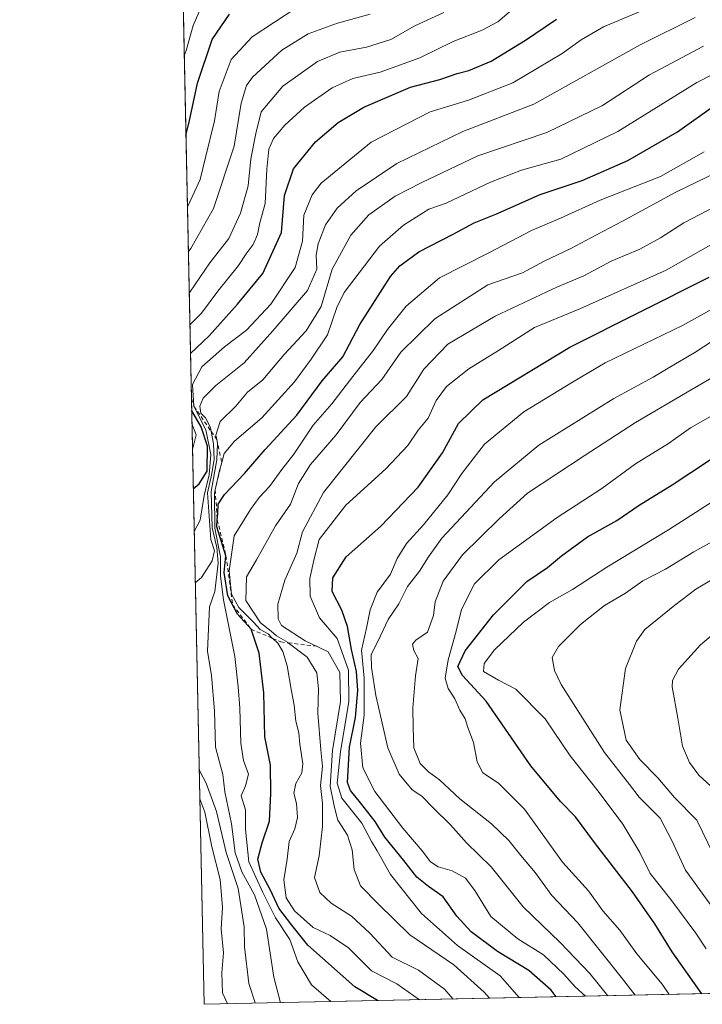
# Model space of a CAD drawing. Units: metres. Extents: x 645117 to 648581, y 4723013 to 4725399.
# Drawn here: x 645117 to 645297, y 4723013 to 4723272 of the extents above; entities that cross this region are included whole.
import ezdxf

# ---------------------------------------------------------------- set-up
doc = ezdxf.new("R2010")
doc.units = ezdxf.units.M
doc.header["$MEASUREMENT"] = 0
doc.linetypes.add('DGN Style 2', pattern=[1.6480167562047852, 0.988810053722871, -0.6592067024819142])
for name, color, linetype, lineweight in [('Comarca CxS', 21, 'Continuous', 0), ('Comunidad Autónoma CxS', 142, 'Continuous', 0), ('Curva de nivel maestra', 30, 'Continuous', 30), ('Curva de nivel normal', 30, 'Continuous', 0), ('Escarpado lineal', 30, 'DGN Style 2', 0), ('Espacio natural protegido CxS', 121, 'Continuous', 0), ('Matorral CxS', 135, 'Continuous', 0), ('Municipio CxS', 4, 'Continuous', 0), ('Provincia CxS', 1, 'Continuous', 0)]:
    doc.layers.add(name, color=color, linetype=linetype, lineweight=lineweight)

msp = doc.modelspace()

# ---------------------------------------------------------------- linework, layer by layer
at = {"layer": 'Comarca CxS', "color": 21, "linetype": 'Continuous', "lineweight": 0, "flags": 128}
msp.add_lwpolyline([(648581.4600011209, 4723085.699982756), (645165.6300010938, 4723013.179982755), (645145.3130869095, 4723982.888230771), (645134.1418, 4724516.085499999), (645133.4950999989, 4724546.949899999), (645133.1485000005, 4724563.494300001), (645122.3358999998, 4725079.568600002), (645117.160001096, 4725326.609982729), (646628.3973999998, 4725358.696399999), (646629.3694347962, 4725358.716942014), (648531.8500011209, 4725399.109982732), (648534.6046000002, 4725270.658), (648534.7759586704, 4725262.666937907), (648535.1443000004, 4725245.487900001), (648542.9546234821, 4724881.280020704), (648562.3744000003, 4723975.6965)], close=True, dxfattribs=at)
at = {"layer": 'Comunidad Autónoma CxS', "color": 142, "linetype": 'Continuous', "lineweight": 0, "flags": 128}
msp.add_lwpolyline([(648581.4600011209, 4723085.699982756), (645165.6300010938, 4723013.179982755), (645145.3130869095, 4723982.888230771), (645134.1418, 4724516.085499999), (645133.4950999989, 4724546.949899999), (645133.1485000005, 4724563.494300001), (645122.3358999998, 4725079.568600002), (645117.160001096, 4725326.609982729), (646628.3973999998, 4725358.696399999), (646629.3694347962, 4725358.716942014), (648531.8500011209, 4725399.109982732), (648534.6046000002, 4725270.658), (648534.7759586704, 4725262.666937907), (648535.1443000004, 4725245.487900001), (648542.9546234821, 4724881.280020704), (648562.3744000003, 4723975.6965)], close=True, dxfattribs=at)
at = {"layer": 'Curva de nivel maestra', "color": 30, "linetype": 'Continuous', "lineweight": 30, "flags": 128}
for points, elevation in [([(645160.8452000003, 4723241.553300001), (645161.7400000002, 4723244.9001), (645163.8799999999, 4723255.220100001), (645167.75, 4723266.6501), (645172.3499999996, 4723273.3301)], 875), ([(645162.0482999999, 4723184.130100001), (645167, 4723188.800100001), (645174.4299999997, 4723197.140100001), (645181.1100000005, 4723205.200099999), (645185.9400000004, 4723215.9801), (645186.7599999999, 4723225.640100001), (645189.0999999996, 4723232.640100001), (645194.9400000004, 4723239.7601), (645200.8600000005, 4723244.880100001), (645207.6500000004, 4723248.860099999), (645219.8799999999, 4723254.120100001), (645227.6200000001, 4723256.1801), (645232.1200000001, 4723257.7401), (645235.2100000001, 4723258.520099999), (645241.0499999998, 4723261.0001), (645250.1100000005, 4723266.460100001), (645258.2800000003, 4723272.0101)], 900), ([(645211.2424, 4723014.148600001), (645205.2400000002, 4723017.790100001), (645192.9199999999, 4723028.7401), (645188.7000000002, 4723033.9801), (645185.29, 4723038.420100001), (645183.1299999999, 4723043.1501), (645180.5499999998, 4723047.880100001), (645179.7300000006, 4723051.300100001), (645180.9000000004, 4723055.590100001), (645182.7999999998, 4723061.280099999), (645183.1399999997, 4723068.600099999), (645183.1100000005, 4723076.020099999), (645181.5800000001, 4723083.4901), (645181.3499999996, 4723095.020099999), (645180.1500000004, 4723105.450099999), (645178.0099999999, 4723111.7301), (645174.3899999997, 4723115.700099999), (645171.8799999999, 4723120.520099999), (645170.9400000004, 4723126.610099999), (645171.3899999997, 4723131.030099999), (645168.9600000001, 4723138.640100001), (645169.1087999997, 4723140.4465), (645169.2400000002, 4723142.040100001), (645169.3099999997, 4723144.600099999), (645170.9699999997, 4723147.130100001), (645176.2300000006, 4723152.630100001), (645181.6699999999, 4723158.960100001), (645190, 4723167.950099999), (645196.6699999999, 4723177.0101), (645202.1200000001, 4723183.290100001), (645206.5899999999, 4723191.7401), (645214.6600000003, 4723204.390100001), (645217.1100000005, 4723207.2401), (645222.04, 4723210.9001), (645231.1299999999, 4723215.520099999), (645236.5999999996, 4723218.460100001), (645242.3399999999, 4723220.7601), (645254, 4723225.9001), (645265.0199999996, 4723229.590100001), (645277.0599999997, 4723234.850099999), (645290.0599999997, 4723242.380100001), (645300.1799999997, 4723249.5801)], 925), ([(645258.2218000004, 4723015.146000001), (645256.8399999999, 4723016.890100001), (645251.0300000003, 4723022.0701), (645242.7800000003, 4723027.0601), (645235.8200000003, 4723032.200099999), (645232.0499999998, 4723036.340100001), (645228.4600000001, 4723041.4301), (645224.6299999999, 4723044.120100001), (645221.5199999996, 4723046.620100001), (645218.1500000004, 4723050.9801), (645213.1399999997, 4723057.110099999), (645210.6100000005, 4723061.2401), (645206.7199999997, 4723066.0701), (645204.0899999999, 4723069.3201), (645203.3200000003, 4723071.4901), (645203.8700000001, 4723080.720100001), (645205.4600000001, 4723088.5001), (645206.0300000003, 4723095.640100001), (645205.7100000001, 4723100.640100001), (645204.3700000001, 4723106.440099999), (645203.3700000001, 4723112.4801), (645201.8799999999, 4723116.7401), (645199.2599999999, 4723121.620100001), (645199.4500000002, 4723125.2501), (645203, 4723130.720100001), (645212.0499999998, 4723138.840100001), (645221.8899999997, 4723149.0601), (645228.3399999999, 4723158.050100001), (645232.5300000003, 4723165.7401), (645238.9199999999, 4723172.0101), (645261.7599999999, 4723185.790100001), (645298.3600000005, 4723204.220100001)], 950), ([(645162.7929999996, 4723148.588), (645164.3499999996, 4723149.880100001), (645166.4000000004, 4723153.2601), (645166.5300000003, 4723159.8301), (645164.9000000004, 4723164.880100001), (645162.3602999998, 4723169.239)], 900), ([(645296.4885999998, 4723015.9584), (645288.6699999999, 4723026.940099999), (645284.1399999997, 4723034.3201), (645278.2199999997, 4723042.720100001), (645268.25, 4723055.700099999), (645263.29, 4723062.460100001), (645259.2800000003, 4723066.420100001), (645251.4900000002, 4723075.8201), (645239.7800000003, 4723092.860099999), (645233.5300000003, 4723099.5601), (645232.3300000001, 4723101.9001), (645234.2800000003, 4723106.030099999), (645241.6799999997, 4723115.540100001), (645250.5, 4723124.280099999), (645255.8799999999, 4723127.9001), (645259.6100000005, 4723131.040100001), (645266.4500000002, 4723136.0001), (645274.1200000001, 4723140.3101), (645279.9699999997, 4723144.3101), (645288.6600000003, 4723149.640100001), (645303.3899999997, 4723159.4101)], 975), ([(645211.2428000001, 4723014.148399999), (645211.2424, 4723014.148600001)], 925)]:
    msp.add_lwpolyline(points, dxfattribs=dict(at, elevation=elevation))
at = {"layer": 'Curva de nivel normal', "color": 30, "linetype": 'Continuous', "lineweight": 0, "flags": 128}
for points, elevation in [([(645160.4100000003, 4723262.327600001), (645160.9400000004, 4723263.800100001), (645162.7999999998, 4723270.3201), (645164.9000000004, 4723275.1601)], 870), ([(645190, 4723275.040100001), (645178.25, 4723267.4001), (645172.7300000006, 4723261.4301), (645169.6299999999, 4723253.0001), (645168.3899999997, 4723245.3101), (645166, 4723235.640100001), (645164.6299999999, 4723229.840100001), (645161.4199999999, 4723223.0801), (645161.2380999997, 4723222.8037)], 880), ([(645161.8898999998, 4723191.691600001), (645164.9500000002, 4723194.720100001), (645169.2599999999, 4723200.540100001), (645174.7199999997, 4723207.280099999), (645176.7000000002, 4723210.370100001), (645178.4900000002, 4723212.7601), (645179.6600000003, 4723215.470100001), (645180.3099999997, 4723218.5001), (645181.6600000003, 4723223.540100001), (645182.1500000004, 4723232.5801), (645182.6799999997, 4723237.880100001), (645183.9199999999, 4723240.630100001), (645186.8200000003, 4723244.1801), (645192, 4723248.870100001), (645199.3399999999, 4723253.960100001), (645204.7699999996, 4723256.4101), (645211.9500000002, 4723258.110099999), (645222.2999999998, 4723261.860099999), (645231.0800000001, 4723266.100099999), (645238.75, 4723269.1501), (645242.8600000005, 4723271.340100001), (645246.4600000001, 4723274.350099999)], 895), ([(645163.0281999996, 4723137.362199999), (645164.5999999996, 4723140.420100001), (645165.6699999999, 4723146.880100001), (645166.9900000002, 4723152.2501), (645167.4100000003, 4723157.630100001), (645166.0599999997, 4723164.140100001), (645162.9800000006, 4723170.3101), (645162.5700000003, 4723175.9801), (645165.04, 4723180.640100001), (645170.9900000002, 4723185.890100001), (645176.8099999997, 4723190.3101), (645183.1600000003, 4723197.120100001), (645189.5700000003, 4723206.7301), (645191.5199999996, 4723213.6501), (645191.8099999997, 4723220.4901), (645194, 4723225.8101), (645196.4100000003, 4723228.9301), (645209.5199999996, 4723239.720100001), (645225.04, 4723247.6801), (645235.1600000003, 4723250.7401), (645246.7999999998, 4723255.3101), (645259.7800000003, 4723262.960100001), (645264.7199999997, 4723266.540100001), (645270.5800000001, 4723270.030099999), (645280.8600000005, 4723274.3101)], 905), ([(645161.4880999997, 4723210.8715), (645162.1799999997, 4723211.780099999), (645168.1100000005, 4723222.2401), (645173.54, 4723238.6501), (645175.3399999999, 4723249.9101), (645176.79, 4723254.5601), (645178.3399999999, 4723256.780099999), (645186.0599999997, 4723263.870100001), (645192.9600000001, 4723268.140100001), (645200.7300000006, 4723270.9901), (645209.2800000003, 4723273.290100001)], 885), ([(645228.6900000004, 4723273.7601), (645221.0700000003, 4723270.2601), (645214.6900000004, 4723266.6801), (645208.3399999999, 4723264.640100001), (645201.3399999999, 4723263.3101), (645195.4500000002, 4723260.9001), (645186.2999999998, 4723254.420100001), (645180.6100000005, 4723247.6501), (645179.25, 4723241.970100001), (645177.9600000001, 4723235.290100001), (645177.2400000002, 4723228.220100001), (645175.1799999997, 4723220.9901), (645172.1600000003, 4723214.4001), (645167.1699999999, 4723207.9801), (645161.8799999999, 4723200.2401), (645161.7198999999, 4723199.8036)], 890), ([(645163.3107000003, 4723123.876499999), (645164.9400000004, 4723125.270099999), (645167.7800000003, 4723129.6801), (645168.4100000003, 4723132.3101), (645167.4400000004, 4723135.3101), (645166.5499999998, 4723147.600099999), (645167.6100000005, 4723152.220100001), (645168.2599999999, 4723156.3101), (645168.1100000005, 4723160.440099999), (645167.5262000002, 4723163.684900001), (645167.3399999999, 4723164.720100001), (645165.9600000001, 4723167.2601), (645164.7599999999, 4723168.450099999), (645164.5, 4723170.290100001), (645165.4000000004, 4723172.460100001), (645168.6799999997, 4723175.770099999), (645176.1500000004, 4723181.7301), (645183.6699999999, 4723190.0801), (645192.8099999997, 4723200.720100001), (645195.2800000003, 4723206.290100001), (645195.0700000003, 4723209.9801), (645195.6100000005, 4723212.9801), (645197.5599999997, 4723217.9801), (645200.5800000001, 4723222.3201), (645205.6200000001, 4723226.890100001), (645216.3399999999, 4723234.0601), (645233.6699999999, 4723242.5001), (645252.3399999999, 4723249.710100001), (645280.2599999999, 4723265.2601), (645294.7300000006, 4723272.420100001)], 910), ([(645185.7324000001, 4723013.606899999), (645184, 4723020.300100001), (645182.0499999998, 4723032.960100001), (645178.9100000003, 4723041.920100001), (645175.5599999997, 4723047.970100001), (645173.8300000001, 4723052.970100001), (645172.8700000001, 4723060.620100001), (645171.0999999996, 4723068.970100001), (645170.5199999996, 4723073.600099999), (645168.6299999999, 4723080.720100001), (645168.3499999996, 4723090.3101), (645167.5800000001, 4723099.5601), (645166.54, 4723105.960100001), (645167.0599999997, 4723117.640100001), (645168.4800000006, 4723121.640100001), (645169.3099999997, 4723129.0701), (645169.0099999999, 4723133.1801), (645167.7599999999, 4723138.360099999), (645167.4600000001, 4723147.920100001), (645168.9699999997, 4723156.2301), (645169.1600000003, 4723160.4901), (645168.9572000002, 4723161.576500001), (645168.9505000003, 4723161.610200001), (645168.7400000002, 4723162.7401), (645169.8700000001, 4723166.3101), (645173.9600000001, 4723170.3101), (645177.0199999996, 4723173.9801), (645181.0300000003, 4723177.280099999), (645186.7100000001, 4723183.870100001), (645192.4699999997, 4723190.1501), (645196.3700000001, 4723196.5001), (645199.3399999999, 4723206.340100001), (645204.2300000006, 4723215.2401), (645208.9199999999, 4723220.610099999), (645215.8700000001, 4723225.530099999), (645222.7300000006, 4723229.030099999), (645237.6200000001, 4723236.090100001), (645255.7400000002, 4723242.200099999), (645270.3399999999, 4723249.360099999), (645282.6699999999, 4723257.380100001), (645296.9400000004, 4723264.880100001)], 915), ([(645198.9524999997, 4723013.887499999), (645193.9000000004, 4723018.290100001), (645190.2800000003, 4723024.300100001), (645188.1399999997, 4723030.220100001), (645184.4199999999, 4723035.9301), (645181.0300000003, 4723042.540100001), (645177.3499999996, 4723050.590100001), (645176.54, 4723059.130100001), (645176.4900000002, 4723064.2601), (645175.3700000001, 4723067.9901), (645176.5300000003, 4723070.600099999), (645177.29, 4723073.620100001), (645176, 4723077.220100001), (645175.2800000003, 4723081.8201), (645175.0700000003, 4723090.9801), (645174.5700000003, 4723096.610099999), (645173.7300000006, 4723104.520099999), (645170.7100000001, 4723119.460100001), (645169.9100000003, 4723125.690099999), (645169.9600000001, 4723130.7301), (645168.4900000002, 4723138.270099999), (645168.3399999999, 4723147.420100001), (645168.5472999997, 4723148.3377), (645169.7000000002, 4723153.440099999), (645170.2544999998, 4723155.5264), (645170.8799999999, 4723157.880100001), (645173.6200000001, 4723161.110099999), (645180.79, 4723167.280099999), (645189.3799999999, 4723176.7401), (645193.7400000002, 4723182.6601), (645198.0999999996, 4723189.110099999), (645200.5099999999, 4723196.2301), (645202.4800000006, 4723200.1601), (645211.7800000003, 4723212.360099999), (645218.0800000001, 4723217.9001), (645224.7400000002, 4723222.100099999), (645229.2699999996, 4723223.630100001), (645240.8899999997, 4723229.190099999), (645249.0800000001, 4723232.3201), (645259.4299999997, 4723235.2301), (645274.3799999999, 4723242.470100001), (645295.1799999997, 4723255.4001), (645310.7300000006, 4723263.370100001)], 920), ([(645222.2883000001, 4723014.383099999), (645216.2800000003, 4723018.5701), (645209.6600000003, 4723021.960100001), (645203.5499999998, 4723028.050100001), (645198.7699999996, 4723031.290100001), (645194.3300000001, 4723033.370100001), (645189.3600000005, 4723037.710100001), (645187.1799999997, 4723041.140100001), (645186.6200000001, 4723045.920100001), (645187.4699999997, 4723051.270099999), (645188.0099999999, 4723055.9901), (645189.4800000006, 4723059.280099999), (645190.1699999999, 4723062.220100001), (645189.9600000001, 4723065.960100001), (645189.25, 4723068.640100001), (645189.7599999999, 4723071.2301), (645191.2999999998, 4723073.960100001), (645191.5499999998, 4723076.380100001), (645190.8200000003, 4723081.5101), (645190.54, 4723084.520099999), (645189.7100000001, 4723087.550100001), (645189.3399999999, 4723091.780099999), (645188.6100000005, 4723095.450099999), (645187.5, 4723102.140100001), (645186.3399999999, 4723105.9001), (645185.0599999997, 4723108.0701), (645183.7000000002, 4723109.2601), (645183.6538000006, 4723109.306600001), (645182.5, 4723110.470100001), (645180.3399999999, 4723111.6501), (645178.5800000001, 4723113.5601), (645174.75, 4723117.390100001), (645172.8099999997, 4723120.9001), (645172.2300000006, 4723127.0701), (645173.5599999997, 4723136.290100001), (645177.8700000001, 4723143.1801), (645180.1399999997, 4723146.3101), (645182.7999999998, 4723149.190099999), (645186.0300000003, 4723153.700099999), (645189.2300000006, 4723157.6801), (645194.2999999998, 4723165.3201), (645199.25, 4723170.9801), (645204.7100000001, 4723178.1601), (645210.1299999999, 4723185.020099999), (645213.7999999998, 4723190.4901), (645218.7800000003, 4723196.640100001), (645227.4699999997, 4723204.0101), (645240.4400000004, 4723210.620100001), (645251.7000000002, 4723216.520099999), (645259.2800000003, 4723219.7501), (645269.7800000003, 4723224.470100001), (645285.6100000005, 4723230.640100001), (645297.0800000001, 4723237.1501)], 930), ([(645231.1311999997, 4723014.570699999), (645228.79, 4723017.120100001), (645222, 4723022.140100001), (645215.0499999998, 4723025.530099999), (645209.2000000002, 4723031.880100001), (645204.3899999997, 4723036.360099999), (645199.0099999999, 4723039.7401), (645196.0800000001, 4723042.5701), (645194.6900000004, 4723046.520099999), (645195.8399999999, 4723052.190099999), (645196.7999999998, 4723059.860099999), (645196.7800000003, 4723065.970100001), (645196.2199999997, 4723070.640100001), (645196.7699999996, 4723075.640100001), (645196.2999999998, 4723080.0701), (645195.5199999996, 4723089.670100001), (645195.7300000006, 4723096.0701), (645195.2599999999, 4723100.3101), (645192.7000000002, 4723104.380100001), (645187.7757000001, 4723108.1446), (645187.6900000004, 4723108.210100001), (645184.6699999999, 4723109.9801), (645183.2800000003, 4723111.2501), (645180.4699999997, 4723113.440099999), (645176.6200000001, 4723119.280099999), (645176.7599999999, 4723125.460100001), (645179.4500000002, 4723129.960100001), (645184.4000000004, 4723138.890100001), (645188.3600000005, 4723144.620100001), (645190.4100000003, 4723149.970100001), (645193.5999999996, 4723154.9901), (645200.3399999999, 4723162.7601), (645206.6699999999, 4723171.2601), (645212.3399999999, 4723177.340100001), (645217.3399999999, 4723184.530099999), (645226.3099999997, 4723193.270099999), (645240.1799999997, 4723202.2301), (645249.2999999998, 4723205.3301), (645255, 4723208.420100001), (645262, 4723211.710100001), (645267.2800000003, 4723214.5801), (645275.5999999996, 4723218.920100001), (645289.6399999997, 4723226.520099999), (645305.7800000003, 4723234.3101)], 935), ([(645240.6403999999, 4723014.772600001), (645239.2800000003, 4723016.380100001), (645231.2599999999, 4723023.5601), (645219.7000000002, 4723031.440099999), (645211.3799999999, 4723039.5801), (645206.7800000003, 4723044.3301), (645205.04, 4723048.620100001), (645204.5199999996, 4723053.780099999), (645203.3200000003, 4723057.620100001), (645200.8200000003, 4723061.540100001), (645199.8799999999, 4723064.860099999), (645198.8099999997, 4723070.530099999), (645199.4000000004, 4723079.8201), (645201.4699999997, 4723092.700099999), (645201.3499999996, 4723100.340100001), (645198.29, 4723105.780099999), (645192.2199999997, 4723108.690099999), (645186, 4723112.6801), (645185.0999999996, 4723114.440099999), (645184.9800000006, 4723118.3201), (645186.8799999999, 4723124.640100001), (645189.9900000002, 4723131.6801), (645191.4699999997, 4723137.300100001), (645197.04, 4723147.6601), (645210.7699999996, 4723164.860099999), (645218.8099999997, 4723172.9001), (645223.4000000004, 4723180.0101), (645229.7400000002, 4723186.6501), (645242.1399999997, 4723194.0101), (645258.5300000003, 4723201.6601), (645265.4699999997, 4723204.610099999), (645272.6699999999, 4723208.420100001), (645280.1500000004, 4723211.600099999), (645285.5599999997, 4723214.520099999), (645291.75, 4723218.5001), (645301.9900000002, 4723223.8101)], 940), ([(645248.4708000004, 4723014.938800001), (645243.4400000004, 4723020.630100001), (645232.2800000003, 4723028.640100001), (645222.75, 4723037.0101), (645214.6699999999, 4723047.3101), (645211.1500000004, 4723053.470100001), (645209.5999999996, 4723055.970100001), (645207.0700000003, 4723060.8101), (645201.8799999999, 4723067.340100001), (645200.5700000003, 4723071.3101), (645201.5300000003, 4723079.640100001), (645203.6600000003, 4723092.640100001), (645203.5599999997, 4723100.9801), (645200.5700000003, 4723109.3101), (645196.0099999999, 4723114.720100001), (645193.54, 4723120.380100001), (645193.4400000004, 4723125.0801), (645194.5499999998, 4723130.200099999), (645195.9100000003, 4723135.340100001), (645202.9299999997, 4723144.360099999), (645213.4199999999, 4723153.840100001), (645219.2300000006, 4723160.030099999), (645221.9199999999, 4723164.020099999), (645224.5099999999, 4723167.1601), (645226.6200000001, 4723171.8201), (645229.3700000001, 4723175.4801), (645235.2000000002, 4723180.100099999), (645243.0499999998, 4723184.9101), (645252.4400000004, 4723191.030099999), (645264.4299999997, 4723195.890100001), (645287.1100000005, 4723206.030099999), (645305.9100000003, 4723216.7601)], 945), ([(645265.9253000002, 4723015.309400001), (645263.1799999997, 4723017.7601), (645260.2199999997, 4723021.120100001), (645254.8600000005, 4723026.1601), (645248.0800000001, 4723030.380100001), (645240.9900000002, 4723036.290100001), (645236.8300000001, 4723043.120100001), (645234.3499999996, 4723046.300100001), (645230.8399999999, 4723048.280099999), (645227.1299999999, 4723049.270099999), (645225.1399999997, 4723050.590100001), (645222.9699999997, 4723053.520099999), (645217.9100000003, 4723059.420100001), (645210.5, 4723069.0601), (645207.4000000004, 4723075.270099999), (645206.7400000002, 4723081.8201), (645207.7199999997, 4723089.130100001), (645207.7100000001, 4723098.840100001), (645207.0099999999, 4723106.190099999), (645208.3600000005, 4723112.040100001), (645209.2800000003, 4723116.780099999), (645211.1699999999, 4723121.4901), (645214.6399999997, 4723126.170100001), (645216.3799999999, 4723130.3101), (645218.8399999999, 4723134.290100001), (645223.3200000003, 4723139.1801), (645229.6699999999, 4723147.030099999), (645233.3499999996, 4723152.620100001), (645239.3799999999, 4723160.3101), (645249.6799999997, 4723168.870100001), (645262.4900000002, 4723176.670100001), (645271.0899999999, 4723181.690099999), (645291.3600000005, 4723191.540100001), (645311.0700000003, 4723202.470100001)], 955), ([(645271.7336999997, 4723015.432700001), (645267.0099999999, 4723021.3101), (645259.2400000002, 4723029.450099999), (645249.54, 4723038.8201), (645241.0700000003, 4723049.280099999), (645234.6399999997, 4723055.600099999), (645230.3799999999, 4723060.3301), (645225.8499999996, 4723064.8101), (645222.8600000005, 4723067.9001), (645220.3499999996, 4723069.540100001), (645216.9100000003, 4723073.620100001), (645213.9000000004, 4723080.540100001), (645210.79, 4723094.3101), (645209.6500000004, 4723101.640100001), (645209.5800000001, 4723104.9801), (645212.0199999996, 4723109.9801), (645214, 4723114.3101), (645216.7800000003, 4723118.4301), (645219.0800000001, 4723122.920100001), (645222.2400000002, 4723126.940099999), (645224.5800000001, 4723130.770099999), (645228.0999999996, 4723135.610099999), (645242, 4723150.4801), (645253.5999999996, 4723160.090100001), (645273.3600000005, 4723172.370100001), (645283.6600000003, 4723177.9801), (645288.0499999998, 4723180.610099999), (645294.6399999997, 4723184.390100001), (645301.4500000002, 4723188.890100001)], 960), ([(645278.9067000002, 4723015.585000001), (645275.2999999998, 4723020.3301), (645263.8600000005, 4723034.600099999), (645257, 4723041.770099999), (645252.6600000003, 4723047.800100001), (645248.8499999996, 4723052.270099999), (645245.7599999999, 4723056.220100001), (645241.1399999997, 4723060.5601), (645232.8700000001, 4723067.170100001), (645227.5499999998, 4723072.190099999), (645224.5999999996, 4723074.2401), (645222.4299999997, 4723076.450099999), (645220.7699999996, 4723080.600099999), (645220.6100000005, 4723085.9001), (645220.4699999997, 4723091.100099999), (645221.1799999997, 4723099.520099999), (645221.8799999999, 4723104.0101), (645220.7599999999, 4723106.100099999), (645220.3799999999, 4723107.7601), (645221.29, 4723108.870100001), (645224.3300000001, 4723110.9801), (645225.9500000002, 4723115.350099999), (645226.4000000004, 4723118.9001), (645228.5, 4723124.3101), (645233.5999999996, 4723131.2501), (645243.1600000003, 4723140.7401), (645250.6399999997, 4723147.4901), (645265.5800000001, 4723157.2401), (645279, 4723166.0101), (645293.6699999999, 4723174.5801), (645310.6699999999, 4723184.520099999)], 965), ([(645287.8525, 4723015.774900001), (645286, 4723018.440099999), (645279.4199999999, 4723026.450099999), (645274.9100000003, 4723032.6601), (645270.4699999997, 4723037.770099999), (645266.6699999999, 4723042.9901), (645259.8300000001, 4723050.540100001), (645249.8799999999, 4723064.450099999), (645243, 4723071.300100001), (645238.9000000004, 4723073.9901), (645237.4500000002, 4723076.920100001), (645236.4800000006, 4723082.0001), (645234.9600000001, 4723085.9301), (645234.2300000006, 4723088.200099999), (645232.8399999999, 4723090.460100001), (645231.5800000001, 4723093.4101), (645229.7800000003, 4723096.190099999), (645229.0099999999, 4723098.840100001), (645229.75, 4723103.720100001), (645231.9000000004, 4723111.210100001), (645233.2999999998, 4723116.920100001), (645236.75, 4723123.640100001), (645243.0700000003, 4723129.9801), (645258.4400000004, 4723141.040100001), (645270.2000000002, 4723148.7401), (645279, 4723155.1501), (645287.6699999999, 4723160.520099999), (645293.5199999996, 4723164.640100001), (645300.75, 4723168.720100001)], 970), ([(645162.5765000005, 4723158.919600001), (645163.5899999999, 4723162.790100001), (645162.4330000002, 4723165.768200001)], 895), ([(645297.5800000001, 4723027.7601), (645294.8899999997, 4723031.8301), (645288.2999999998, 4723040.6801), (645282.9299999997, 4723047.590100001), (645280.1500000004, 4723053.020099999), (645275.6799999997, 4723060.470100001), (645269.2300000006, 4723069.190099999), (645261.8499999996, 4723078.450099999), (645255.2800000003, 4723088.1501), (645247.54, 4723095.9901), (645243, 4723098.3101), (645239.0499999998, 4723100.640100001), (645239.2800000003, 4723102.7401), (645241.9600000001, 4723106.270099999), (645249.5499999998, 4723113.590100001), (645256.4199999999, 4723118.7401), (645262.4600000001, 4723122.1501), (645271.54, 4723128.020099999), (645287.6699999999, 4723137.840100001), (645313.6699999999, 4723154.440099999)], 980), ([(645301.4000000004, 4723035.700099999), (645292.1399999997, 4723048.440099999), (645288.6100000005, 4723056.2401), (645285.4900000002, 4723062.090100001), (645280.0199999996, 4723067.5801), (645277.4400000004, 4723070.970100001), (645270.8399999999, 4723079.340100001), (645259.4900000002, 4723097.170100001), (645257.7199999997, 4723100.9101), (645257.1699999999, 4723104.290100001), (645258.7999999998, 4723107.220100001), (645264.5700000003, 4723112.9901), (645270.8700000001, 4723117.9301), (645276.3899999997, 4723121.1601), (645281, 4723124.440099999), (645286.9400000004, 4723127.4901), (645294.4000000004, 4723132.0701), (645304.9400000004, 4723137.940099999)], 985), ([(645299.5499999998, 4723052.530099999), (645295.1900000004, 4723061.5701), (645289.2999999998, 4723067.550100001), (645284.8700000001, 4723072.720100001), (645280.1500000004, 4723077.460100001), (645276.6100000005, 4723082.5801), (645274.9100000003, 4723090.550100001), (645276.4100000003, 4723101.420100001), (645279.3200000003, 4723108.5801), (645281.4600000001, 4723111.640100001), (645289.3499999996, 4723118.040100001), (645294.9199999999, 4723122.280099999), (645300.6699999999, 4723125.6801)], 990), ([(645301.7100000001, 4723112.3101), (645296.0999999996, 4723107.640100001), (645290.3099999997, 4723101.220100001), (645288.7300000006, 4723098.280099999), (645288.6900000004, 4723096.550100001), (645290.1500000004, 4723088.370100001), (645291.3799999999, 4723081.0001), (645293.2000000002, 4723076.7501), (645295.6699999999, 4723073.4101), (645298.8300000001, 4723070.5101)], 995), ([(645179.0427999999, 4723013.4649), (645179.0199999996, 4723013.550100001), (645177.3700000001, 4723018.630100001), (645176.29, 4723028.280099999), (645176.1799999997, 4723033.540100001), (645174.5599999997, 4723043.610099999), (645171.4199999999, 4723053.020099999), (645168.8600000005, 4723063.870100001), (645166.1600000003, 4723071.300100001), (645164.4800000006, 4723074.390100001), (645164.3333999999, 4723075.0635)], 910), ([(645171.7610999999, 4723013.3102), (645170.5099999999, 4723016.200099999), (645170.2599999999, 4723021.4901), (645170.7100000001, 4723026.720100001), (645170.1600000003, 4723033.040100001), (645170.5099999999, 4723038.7401), (645169.8399999999, 4723045.9901), (645167.6799999997, 4723054.5601), (645165.8399999999, 4723063.630100001), (645164.4995999997, 4723067.1326)], 905)]:
    msp.add_lwpolyline(points, dxfattribs=dict(at, elevation=elevation))
at = {"layer": 'Escarpado lineal', "color": 30, "linetype": 'DGN Style 2', "lineweight": 0}
msp.add_polyline3d([(645162.2955999998, 4723172.3299, 902.8233000000038), (645162.9800000006, 4723170.3101, 901.8304999999965), (645167.5262000002, 4723163.684900001, 904.4566999999952), (645168.9505000003, 4723161.610200001, 906.8518999999943), (645168.9572000002, 4723161.576500001, 906.8758999999991), (645170.2544999998, 4723155.5264, 913.6965999999958), (645168.5472999997, 4723148.3377, 919.2630999999965), (645169.1087999997, 4723140.4465, 919.8151999999973), (645171.3899999997, 4723131.030099999, 925.2260999999999), (645173.1399999997, 4723118.110099999, 925.6950000000071), (645178.0099999999, 4723111.7301, 926.902900000001), (645183.6538000006, 4723109.306600001, 932.2139000000025), (645185.7960000001, 4723108.386800001, 933.7652999999991), (645187.7757000001, 4723108.1446, 936.0096999999952), (645195.25, 4723107.2301, 941.3332999999985)], dxfattribs=at)
at = {"layer": 'Espacio natural protegido CxS', "color": 121, "linetype": 'Continuous', "lineweight": 0, "flags": 128}
msp.add_lwpolyline([(648581.4600011209, 4723085.699982756), (645165.6300010938, 4723013.179982755), (645145.3130869095, 4723982.888230771), (645134.1418, 4724516.085499999)], dxfattribs=at)
msp.add_lwpolyline([(648581.4600011209, 4723085.699982756), (645165.6300010938, 4723013.179982755), (645145.3130869095, 4723982.888230771), (645134.1418, 4724516.085499999)], dxfattribs=at)
at = {"layer": 'Matorral CxS', "color": 135, "linetype": 'Continuous', "lineweight": 0, "extrusion": (-0.002812061581372591, 0.1342157013056604, 0.9909481509305583), "elevation": 632980.2810412804, "flags": 128}
msp.add_lwpolyline([(-743958.0217411804, -4665721.31878382), (-743958.0217411804, -4665982.639942768)], dxfattribs=at)
at = {"layer": 'Matorral CxS', "color": 135, "linetype": 'Continuous', "lineweight": 0, "extrusion": (-0.4835400580624439, -0.01026567319829614, 0.8752620340233856), "elevation": -359660.4703752379, "flags": 128}
msp.add_lwpolyline([(-4708255.216054357, 653035.6189180468), (-4708255.216054357, 652740.5038760708)], dxfattribs=at)
at = {"layer": 'Matorral CxS', "color": 135, "linetype": 'Continuous', "lineweight": 0}
msp.add_polyline3d([(645557.4145000001, 4723261.706300001, 970.5224000000018), (645489.6409, 4723257.109300001, 963.0727000000044), (645458.6249000002, 4723243.318499999, 962.7712000000029), (645443.1167000001, 4723216.311899999, 974.3821000000027), (645407.5066999998, 4723209.417099999, 971.4156999999979), (645390.2764999997, 4723185.283500001, 984.4113999999972), (645395.9441000001, 4723155.788899999, 998.9663), (645377.3931, 4723139.315099999, 1001.780199999994), (645374.6369000003, 4723125.8793, 1008.714999999997), (645380.5532999998, 4723099.364900001, 1026.642500000002), (645389.4660999998, 4723078.664100001, 1035.734400000001), (645392.1649000002, 4723073.664100001, 1037.209700000007), (645384.5301000001, 4723065.765100001, 1034.392999999997), (645423.8749000002, 4723018.662699999, 1042.880499999999), (645165.6299999999, 4723013.180000001, 900.1483000000007), (645160.2056999998, 4723272.0789, 865.0672999999952)], dxfattribs=at)
at = {"layer": 'Municipio CxS', "color": 4, "linetype": 'Continuous', "lineweight": 0, "flags": 128}
msp.add_lwpolyline([(648581.4600011209, 4723085.699982756), (645165.6300010938, 4723013.179982755), (645145.3130869095, 4723982.888230771)], dxfattribs=at)
at = {"layer": 'Provincia CxS', "color": 1, "linetype": 'Continuous', "lineweight": 0, "flags": 128}
msp.add_lwpolyline([(648581.4600011209, 4723085.699982756), (645165.6300010938, 4723013.179982755), (645145.3130869095, 4723982.888230771), (645134.1418, 4724516.085499999), (645133.4950999989, 4724546.949899999), (645133.1485000005, 4724563.494300001), (645122.3358999998, 4725079.568600002), (645117.160001096, 4725326.609982729), (646628.3973999998, 4725358.696399999), (646629.3694347962, 4725358.716942014), (648531.8500011209, 4725399.109982732), (648534.6046000002, 4725270.658), (648534.7759586704, 4725262.666937907), (648535.1443000004, 4725245.487900001), (648542.9546234821, 4724881.280020704), (648562.3744000003, 4723975.6965)], close=True, dxfattribs=at)

doc.saveas('drawing.dxf')
